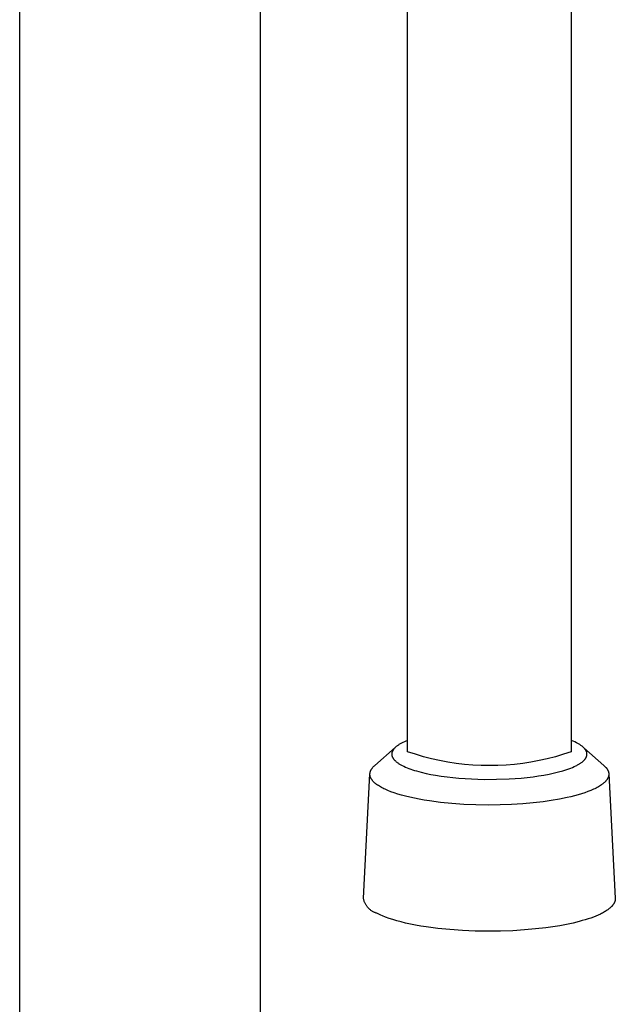
# Model space of a CAD drawing. Units: millimetres. Extents: x -255 to 180, y -738 to 719.
# Drawn here: x 87 to 141, y 306 to 396 of the extents above; entities that cross this region are included whole.
import ezdxf

# ---------------------------------------------------------------- set-up
doc = ezdxf.new("R2010")
doc.units = ezdxf.units.MM
doc.header["$MEASUREMENT"] = 0
doc.layers.add('Default', color=7, linetype='Continuous', true_color=0x000000)

msp = doc.modelspace()

# ---------------------------------------------------------------- linework, layer by layer
at = {"layer": 'Default', "color": 7, "true_color": 0xffffff}
for p, q in [((86.943, 100.468), (86.943, 400.127)), ((108.943, 398.759), (108.942, 100.468)), ((137.429, 398.619), (137.429, 328.897)), ((122.429, 328.897), (122.429, 398.075)), ((119.442, 327.638), (121.313, 329.287)), ((121.115, 329.05), (121.102, 329.03)), ((121.127, 329.069), (121.115, 329.05)), ((121.14, 329.088), (121.127, 329.069)), ((121.154, 329.107), (121.14, 329.088)), ((121.167, 329.125), (121.154, 329.107)), ((121.182, 329.144), (121.167, 329.125)), ((121.198, 329.163), (121.182, 329.144)), ((121.214, 329.182), (121.198, 329.163)), ((121.23, 329.2), (121.214, 329.182)), ((121.246, 329.218), (121.23, 329.2)), ((121.263, 329.236), (121.246, 329.218)), ((121.298, 329.271), (121.263, 329.236)), ((121.333, 329.304), (121.298, 329.271)), ((121.37, 329.337), (121.333, 329.304)), ((121.407, 329.368), (121.37, 329.337)), ((121.446, 329.399), (121.407, 329.368)), ((121.496, 329.437), (121.446, 329.399)), ((121.547, 329.474), (121.496, 329.437)), ((121.6, 329.51), (121.547, 329.474)), ((121.653, 329.545), (121.6, 329.51)), ((121.707, 329.578), (121.653, 329.545)), ((121.761, 329.61), (121.707, 329.578)), ((121.872, 329.672), (121.761, 329.61)), ((122.008, 329.743), (121.872, 329.672)), ((122.147, 329.809), (122.008, 329.743)), ((122.287, 329.871), (122.147, 329.809)), ((122.429, 329.93), (122.287, 329.871)), ((137.59, 329.863), (137.429, 329.93)), ((137.75, 329.791), (137.59, 329.863)), ((137.907, 329.714), (137.75, 329.791)), ((138.026, 329.651), (137.907, 329.714)), ((138.085, 329.617), (138.026, 329.651)), ((138.143, 329.583), (138.085, 329.617)), ((138.2, 329.548), (138.143, 329.583)), ((138.256, 329.511), (138.2, 329.548)), ((138.312, 329.473), (138.256, 329.511)), ((138.366, 329.433), (138.312, 329.473)), ((138.409, 329.4), (138.366, 329.433)), ((138.451, 329.367), (138.409, 329.4)), ((138.492, 329.332), (138.451, 329.367)), ((138.532, 329.296), (138.492, 329.332)), ((138.571, 329.259), (138.532, 329.296)), ((138.59, 329.24), (138.571, 329.259)), ((138.576, 329.258), (140.416, 327.637)), ((138.608, 329.22), (138.59, 329.24)), ((138.627, 329.201), (138.608, 329.22)), ((138.645, 329.18), (138.627, 329.201)), ((138.662, 329.16), (138.645, 329.18)), ((138.679, 329.139), (138.662, 329.16)), ((138.692, 329.122), (138.679, 329.139)), ((138.706, 329.104), (138.692, 329.122)), ((138.718, 329.087), (138.706, 329.104)), ((138.731, 329.069), (138.718, 329.087)), ((138.743, 329.05), (138.731, 329.069)), ((138.754, 329.032), (138.743, 329.05)), ((120.997, 328.709), (120.996, 328.691)), ((120.996, 328.691), (120.996, 328.673)), ((120.996, 328.673), (120.996, 328.656)), ((120.996, 328.656), (120.997, 328.638)), ((120.998, 328.727), (120.997, 328.709)), ((120.997, 328.638), (120.998, 328.62)), ((121, 328.745), (120.998, 328.727)), ((120.998, 328.62), (121, 328.602)), ((121.003, 328.763), (121, 328.745)), ((121, 328.602), (121.002, 328.584)), ((121.002, 328.584), (121.005, 328.566)), ((121.005, 328.78), (121.003, 328.763)), ((121.009, 328.798), (121.005, 328.78)), ((121.005, 328.566), (121.008, 328.549)), ((121.008, 328.549), (121.012, 328.531)), ((121.011, 328.809), (121.009, 328.798)), ((121.014, 328.82), (121.011, 328.809)), ((121.012, 328.531), (121.016, 328.514)), ((121.016, 328.831), (121.014, 328.82)), ((121.019, 328.842), (121.016, 328.831)), ((121.016, 328.514), (121.019, 328.504)), ((121.026, 328.864), (121.019, 328.842)), ((121.019, 328.504), (121.022, 328.493)), ((121.022, 328.493), (121.029, 328.472)), ((121.033, 328.886), (121.026, 328.864)), ((121.029, 328.472), (121.036, 328.452)), ((121.041, 328.907), (121.033, 328.886)), ((121.036, 328.452), (121.044, 328.432)), ((121.05, 328.928), (121.041, 328.907)), ((121.044, 328.432), (121.052, 328.412)), ((121.059, 328.949), (121.05, 328.928)), ((121.052, 328.412), (121.061, 328.392)), ((121.069, 328.97), (121.059, 328.949)), ((121.061, 328.392), (121.071, 328.373)), ((121.08, 328.99), (121.069, 328.97)), ((121.071, 328.373), (121.081, 328.353)), ((121.091, 329.01), (121.08, 328.99)), ((121.081, 328.353), (121.092, 328.334)), ((121.102, 329.03), (121.091, 329.01)), ((121.092, 328.334), (121.103, 328.316)), ((121.103, 328.316), (121.115, 328.297)), ((121.115, 328.297), (121.127, 328.279)), ((121.127, 328.279), (121.139, 328.261)), ((121.139, 328.261), (121.152, 328.243)), ((121.152, 328.243), (121.165, 328.226)), ((121.165, 328.226), (121.179, 328.209)), ((121.179, 328.209), (121.196, 328.188)), ((121.196, 328.188), (121.213, 328.167)), ((121.213, 328.167), (121.231, 328.147)), ((121.231, 328.147), (121.249, 328.127)), ((123.154, 328.657), (122.429, 328.897)), ((123.888, 328.442), (123.154, 328.657)), ((124.628, 328.251), (123.888, 328.442)), ((125.374, 328.085), (124.628, 328.251)), ((135.23, 328.251), (134.484, 328.085)), ((135.97, 328.442), (135.23, 328.251)), ((136.703, 328.657), (135.97, 328.442)), ((137.429, 328.897), (136.703, 328.657)), ((138.611, 328.129), (138.627, 328.147)), ((138.627, 328.147), (138.644, 328.166)), ((138.644, 328.166), (138.659, 328.184)), ((138.659, 328.184), (138.675, 328.203)), ((138.675, 328.203), (138.69, 328.223)), ((138.69, 328.223), (138.704, 328.241)), ((138.704, 328.241), (138.717, 328.26)), ((138.717, 328.26), (138.73, 328.279)), ((138.73, 328.279), (138.743, 328.298)), ((138.743, 328.298), (138.755, 328.318)), ((138.766, 329.013), (138.754, 329.032)), ((138.755, 328.318), (138.767, 328.338)), ((138.776, 328.994), (138.766, 329.013)), ((138.767, 328.338), (138.778, 328.358)), ((138.786, 328.975), (138.776, 328.994)), ((138.778, 328.358), (138.788, 328.378)), ((138.796, 328.956), (138.786, 328.975)), ((138.788, 328.378), (138.798, 328.399)), ((138.805, 328.936), (138.796, 328.956)), ((138.798, 328.399), (138.807, 328.42)), ((138.814, 328.916), (138.805, 328.936)), ((138.807, 328.42), (138.816, 328.441)), ((138.821, 328.896), (138.814, 328.916)), ((138.816, 328.441), (138.824, 328.462)), ((138.829, 328.875), (138.821, 328.896)), ((138.824, 328.462), (138.831, 328.484)), ((138.835, 328.855), (138.829, 328.875)), ((138.831, 328.484), (138.838, 328.506)), ((138.838, 328.844), (138.835, 328.855)), ((138.841, 328.834), (138.838, 328.844)), ((138.838, 328.506), (138.841, 328.517)), ((138.845, 328.817), (138.841, 328.834)), ((138.841, 328.517), (138.844, 328.528)), ((138.844, 328.528), (138.846, 328.539)), ((138.849, 328.799), (138.845, 328.817)), ((138.846, 328.539), (138.849, 328.55)), ((138.852, 328.781), (138.849, 328.799)), ((138.849, 328.55), (138.852, 328.568)), ((138.855, 328.764), (138.852, 328.781)), ((138.852, 328.568), (138.855, 328.585)), ((138.857, 328.746), (138.855, 328.764)), ((138.855, 328.585), (138.857, 328.603)), ((138.859, 328.728), (138.857, 328.746)), ((138.857, 328.603), (138.859, 328.621)), ((138.86, 328.71), (138.859, 328.728)), ((138.859, 328.621), (138.86, 328.639)), ((138.861, 328.692), (138.86, 328.71)), ((138.86, 328.639), (138.861, 328.656)), ((138.861, 328.674), (138.861, 328.692)), ((138.861, 328.656), (138.861, 328.674)), ((119.11, 327.244), (119.12, 327.261)), ((119.12, 327.261), (119.13, 327.279)), ((119.13, 327.279), (119.141, 327.296)), ((119.141, 327.296), (119.164, 327.33)), ((119.164, 327.33), (119.188, 327.365)), ((119.188, 327.365), (119.214, 327.399)), ((119.214, 327.399), (119.242, 327.433)), ((119.242, 327.433), (119.271, 327.468)), ((119.271, 327.468), (119.302, 327.502)), ((119.302, 327.502), (119.334, 327.536)), ((119.334, 327.536), (119.369, 327.57)), ((119.369, 327.57), (119.404, 327.604)), ((119.404, 327.604), (119.442, 327.638)), ((121.249, 328.127), (121.268, 328.108)), ((121.268, 328.108), (121.286, 328.089)), ((121.286, 328.089), (121.325, 328.052)), ((121.325, 328.052), (121.365, 328.016)), ((121.365, 328.016), (121.406, 327.981)), ((121.406, 327.981), (121.448, 327.948)), ((121.448, 327.948), (121.491, 327.915)), ((121.491, 327.915), (121.545, 327.875)), ((121.545, 327.875), (121.601, 327.837)), ((121.601, 327.837), (121.657, 327.801)), ((121.657, 327.801), (121.714, 327.765)), ((121.714, 327.765), (121.772, 327.731)), ((121.772, 327.731), (121.831, 327.698)), ((121.831, 327.698), (121.95, 327.634)), ((121.95, 327.634), (122.096, 327.562)), ((122.096, 327.562), (122.245, 327.494)), ((122.245, 327.494), (122.396, 327.431)), ((122.396, 327.431), (122.548, 327.372)), ((122.548, 327.372), (122.727, 327.306)), ((122.727, 327.306), (122.908, 327.244)), ((126.125, 327.945), (125.374, 328.085)), ((126.881, 327.83), (126.125, 327.945)), ((127.64, 327.74), (126.881, 327.83)), ((128.401, 327.676), (127.64, 327.74)), ((129.164, 327.637), (128.401, 327.676)), ((129.929, 327.624), (129.164, 327.637)), ((130.693, 327.637), (129.929, 327.624)), ((131.456, 327.676), (130.693, 327.637)), ((132.218, 327.74), (131.456, 327.676)), ((132.977, 327.83), (132.218, 327.74)), ((133.732, 327.945), (132.977, 327.83)), ((134.484, 328.085), (133.732, 327.945)), ((136.828, 327.205), (137.013, 327.266)), ((137.013, 327.266), (137.196, 327.33)), ((137.196, 327.33), (137.379, 327.399)), ((137.379, 327.399), (137.539, 327.463)), ((137.539, 327.463), (137.697, 327.532)), ((137.697, 327.532), (137.852, 327.606)), ((137.852, 327.606), (137.929, 327.645)), ((137.929, 327.645), (138.005, 327.686)), ((138.005, 327.686), (138.111, 327.746)), ((138.111, 327.746), (138.163, 327.777)), ((138.163, 327.777), (138.214, 327.809)), ((138.214, 327.809), (138.265, 327.842)), ((138.265, 327.842), (138.314, 327.877)), ((138.314, 327.877), (138.363, 327.912)), ((138.363, 327.912), (138.412, 327.949)), ((138.412, 327.949), (138.45, 327.98)), ((138.45, 327.98), (138.487, 328.011)), ((138.487, 328.011), (138.524, 328.044)), ((138.524, 328.044), (138.56, 328.077)), ((138.56, 328.077), (138.594, 328.112)), ((138.594, 328.112), (138.611, 328.129)), ((140.416, 327.637), (140.448, 327.608)), ((140.448, 327.608), (140.478, 327.58)), ((140.478, 327.58), (140.507, 327.552)), ((140.507, 327.552), (140.535, 327.523)), ((140.535, 327.523), (140.562, 327.494)), ((140.562, 327.494), (140.588, 327.465)), ((140.588, 327.465), (140.613, 327.436)), ((140.613, 327.436), (140.637, 327.407)), ((140.637, 327.407), (140.66, 327.377)), ((140.66, 327.377), (140.681, 327.348)), ((140.681, 327.348), (140.702, 327.318)), ((140.702, 327.318), (140.721, 327.288)), ((140.721, 327.288), (140.739, 327.258)), ((140.739, 327.258), (140.756, 327.228)), ((118.403, 315.481), (118.999, 326.87)), ((118.998, 326.864), (118.999, 326.882)), ((118.998, 326.847), (118.998, 326.864)), ((118.998, 326.83), (118.998, 326.847)), ((118.998, 326.813), (118.998, 326.83)), ((118.999, 326.796), (118.998, 326.813)), ((118.999, 326.882), (119, 326.899)), ((119, 326.779), (118.999, 326.796)), ((119, 326.899), (119.002, 326.916)), ((119.002, 326.762), (119, 326.779)), ((119.002, 326.916), (119.004, 326.933)), ((119.004, 326.745), (119.002, 326.762)), ((119.004, 326.933), (119.006, 326.95)), ((119.007, 326.728), (119.004, 326.745)), ((119.006, 326.95), (119.009, 326.968)), ((119.009, 326.711), (119.007, 326.728)), ((119.009, 326.968), (119.012, 326.985)), ((119.012, 326.694), (119.009, 326.711)), ((119.012, 326.985), (119.016, 327.002)), ((119.016, 326.677), (119.012, 326.694)), ((119.016, 327.002), (119.02, 327.019)), ((119.02, 326.66), (119.016, 326.677)), ((119.02, 327.019), (119.025, 327.037)), ((119.024, 326.643), (119.02, 326.66)), ((119.029, 326.626), (119.024, 326.643)), ((119.025, 327.037), (119.029, 327.054)), ((119.029, 327.054), (119.035, 327.071)), ((119.034, 326.609), (119.029, 326.626)), ((119.04, 326.592), (119.034, 326.609)), ((119.035, 327.071), (119.04, 327.089)), ((119.04, 327.089), (119.047, 327.106)), ((119.046, 326.576), (119.04, 326.592)), ((119.052, 326.559), (119.046, 326.576)), ((119.047, 327.106), (119.053, 327.123)), ((119.058, 326.542), (119.052, 326.559)), ((119.053, 327.123), (119.06, 327.14)), ((119.066, 326.525), (119.058, 326.542)), ((119.06, 327.14), (119.067, 327.158)), ((119.073, 326.509), (119.066, 326.525)), ((119.067, 327.158), (119.075, 327.175)), ((119.081, 326.492), (119.073, 326.509)), ((119.075, 327.175), (119.083, 327.192)), ((119.089, 326.476), (119.081, 326.492)), ((119.083, 327.192), (119.092, 327.21)), ((119.097, 326.459), (119.089, 326.476)), ((119.092, 327.21), (119.101, 327.227)), ((119.106, 326.443), (119.097, 326.459)), ((119.101, 327.227), (119.11, 327.244)), ((119.115, 326.426), (119.106, 326.443)), ((119.125, 326.41), (119.115, 326.426)), ((119.145, 326.377), (119.125, 326.41)), ((119.167, 326.344), (119.145, 326.377)), ((119.19, 326.312), (119.167, 326.344)), ((122.908, 327.244), (123.091, 327.186)), ((123.091, 327.186), (123.274, 327.132)), ((123.274, 327.132), (123.701, 327.016)), ((123.701, 327.016), (124.132, 326.914)), ((124.132, 326.914), (124.565, 326.825)), ((124.565, 326.825), (125, 326.746)), ((125, 326.746), (125.53, 326.662)), ((125.53, 326.662), (126.061, 326.59)), ((126.061, 326.59), (126.594, 326.529)), ((126.594, 326.529), (127.127, 326.478)), ((127.127, 326.478), (127.708, 326.434)), ((127.708, 326.434), (128.288, 326.401)), ((128.288, 326.401), (129.451, 326.365)), ((129.451, 326.365), (130.589, 326.368)), ((130.589, 326.368), (131.726, 326.409)), ((131.726, 326.409), (132.282, 326.443)), ((132.282, 326.443), (132.838, 326.488)), ((132.838, 326.488), (133.393, 326.543)), ((133.393, 326.543), (133.946, 326.609)), ((133.946, 326.609), (134.435, 326.678)), ((134.435, 326.678), (134.921, 326.757)), ((134.921, 326.757), (135.406, 326.848)), ((135.406, 326.848), (135.888, 326.952)), ((135.888, 326.952), (136.266, 327.044)), ((136.266, 327.044), (136.642, 327.148)), ((136.642, 327.148), (136.828, 327.205)), ((140.698, 326.355), (140.676, 326.324)), ((140.718, 326.387), (140.698, 326.355)), ((140.737, 326.418), (140.718, 326.387)), ((140.755, 326.45), (140.737, 326.418)), ((140.763, 326.466), (140.755, 326.45)), ((140.756, 327.228), (140.771, 327.198)), ((140.771, 326.481), (140.763, 326.466)), ((140.771, 327.198), (140.785, 327.168)), ((140.779, 326.497), (140.771, 326.481)), ((140.786, 326.513), (140.779, 326.497)), ((140.785, 327.168), (140.792, 327.152)), ((140.793, 326.529), (140.786, 326.513)), ((140.792, 327.152), (140.799, 327.137)), ((140.8, 326.544), (140.793, 326.529)), ((140.799, 327.137), (140.805, 327.122)), ((140.806, 326.56), (140.8, 326.544)), ((140.805, 327.122), (140.81, 327.107)), ((140.812, 326.576), (140.806, 326.56)), ((140.81, 327.107), (140.816, 327.091)), ((140.817, 326.592), (140.812, 326.576)), ((140.816, 327.091), (140.821, 327.076)), ((140.822, 326.608), (140.817, 326.592)), ((140.821, 327.076), (140.826, 327.061)), ((140.827, 326.623), (140.822, 326.608)), ((140.826, 327.061), (140.83, 327.045)), ((140.832, 326.639), (140.827, 326.623)), ((140.83, 327.045), (140.834, 327.03)), ((140.836, 326.655), (140.832, 326.639)), ((140.834, 327.03), (140.838, 327.014)), ((140.84, 326.671), (140.836, 326.655)), ((140.838, 327.014), (140.842, 326.999)), ((140.843, 326.686), (140.84, 326.671)), ((140.842, 326.999), (140.845, 326.983)), ((140.846, 326.702), (140.843, 326.686)), ((140.845, 326.983), (140.848, 326.968)), ((140.849, 326.718), (140.846, 326.702)), ((140.848, 326.968), (140.851, 326.952)), ((140.852, 326.734), (140.849, 326.718)), ((140.851, 326.952), (140.853, 326.937)), ((140.854, 326.749), (140.852, 326.734)), ((140.853, 326.937), (140.855, 326.921)), ((140.855, 326.765), (140.854, 326.749)), ((140.855, 326.921), (140.856, 326.906)), ((140.857, 326.781), (140.855, 326.765)), ((140.856, 326.906), (140.857, 326.89)), ((140.857, 326.89), (140.858, 326.875)), ((140.858, 326.796), (140.857, 326.781)), ((140.858, 326.878), (141.454, 315.484)), ((140.858, 326.875), (140.859, 326.859)), ((140.859, 326.812), (140.858, 326.796)), ((140.859, 326.859), (140.859, 326.843)), ((140.859, 326.843), (140.859, 326.828)), ((140.859, 326.828), (140.859, 326.812)), ((119.214, 326.279), (119.19, 326.312)), ((119.24, 326.247), (119.214, 326.279)), ((119.267, 326.215), (119.24, 326.247)), ((119.296, 326.184), (119.267, 326.215)), ((119.326, 326.152), (119.296, 326.184)), ((119.357, 326.121), (119.326, 326.152)), ((119.389, 326.09), (119.357, 326.121)), ((119.423, 326.059), (119.389, 326.09)), ((119.457, 326.028), (119.423, 326.059)), ((119.494, 325.997), (119.457, 326.028)), ((119.531, 325.967), (119.494, 325.997)), ((119.569, 325.937), (119.531, 325.967)), ((119.609, 325.907), (119.569, 325.937)), ((119.691, 325.848), (119.609, 325.907)), ((119.778, 325.79), (119.691, 325.848)), ((119.869, 325.733), (119.778, 325.79)), ((119.964, 325.676), (119.869, 325.733)), ((120.063, 325.621), (119.964, 325.676)), ((120.166, 325.567), (120.063, 325.621)), ((120.277, 325.511), (120.166, 325.567)), ((120.395, 325.456), (120.277, 325.511)), ((120.518, 325.4), (120.395, 325.456)), ((139.461, 325.455), (139.338, 325.4)), ((139.578, 325.511), (139.461, 325.455)), ((139.692, 325.567), (139.578, 325.511)), ((139.8, 325.625), (139.692, 325.567)), ((139.904, 325.683), (139.8, 325.625)), ((140.003, 325.741), (139.904, 325.683)), ((140.096, 325.801), (140.003, 325.741)), ((140.184, 325.861), (140.096, 325.801)), ((140.268, 325.921), (140.184, 325.861)), ((140.307, 325.952), (140.268, 325.921)), ((140.345, 325.982), (140.307, 325.952)), ((140.382, 326.013), (140.345, 325.982)), ((140.418, 326.044), (140.382, 326.013)), ((140.452, 326.074), (140.418, 326.044)), ((140.485, 326.105), (140.452, 326.074)), ((140.516, 326.136), (140.485, 326.105)), ((140.546, 326.167), (140.516, 326.136)), ((140.575, 326.199), (140.546, 326.167)), ((140.603, 326.23), (140.575, 326.199)), ((140.628, 326.261), (140.603, 326.23)), ((140.653, 326.292), (140.628, 326.261)), ((140.676, 326.324), (140.653, 326.292)), ((120.647, 325.345), (120.518, 325.4)), ((120.923, 325.236), (120.647, 325.345)), ((121.223, 325.129), (120.923, 325.236)), ((121.547, 325.023), (121.223, 325.129)), ((121.895, 324.921), (121.547, 325.023)), ((122.267, 324.822), (121.895, 324.921)), ((122.661, 324.726), (122.267, 324.822)), ((123.077, 324.635), (122.661, 324.726)), ((123.514, 324.549), (123.077, 324.635)), ((123.971, 324.467), (123.514, 324.549)), ((136.335, 324.547), (135.597, 324.42)), ((137.049, 324.693), (136.335, 324.547)), ((137.394, 324.773), (137.049, 324.693)), ((137.729, 324.857), (137.394, 324.773)), ((138.052, 324.947), (137.729, 324.857)), ((138.364, 325.04), (138.052, 324.947)), ((138.662, 325.138), (138.364, 325.04)), ((138.944, 325.24), (138.662, 325.138)), ((139.211, 325.346), (138.944, 325.24)), ((139.338, 325.4), (139.211, 325.346)), ((124.447, 324.392), (123.971, 324.467)), ((125.448, 324.259), (124.447, 324.392)), ((126.501, 324.153), (125.448, 324.259)), ((127.592, 324.076), (126.501, 324.153)), ((128.701, 324.028), (127.592, 324.076)), ((129.811, 324.011), (128.701, 324.028)), ((130.906, 324.022), (129.811, 324.011)), ((131.968, 324.06), (130.906, 324.022)), ((132.986, 324.123), (131.968, 324.06)), ((133.947, 324.208), (132.986, 324.123)), ((134.844, 324.313), (133.947, 324.208)), ((135.597, 324.42), (134.844, 324.313)), ((118.415, 315.421), (118.403, 315.481)), ((118.429, 315.362), (118.415, 315.421)), ((118.445, 315.303), (118.429, 315.362)), ((118.463, 315.245), (118.445, 315.303)), ((118.483, 315.188), (118.463, 315.245)), ((118.504, 315.131), (118.483, 315.188)), ((118.528, 315.075), (118.504, 315.131)), ((118.554, 315.02), (118.528, 315.075)), ((118.581, 314.966), (118.554, 315.02)), ((118.611, 314.912), (118.581, 314.966)), ((118.642, 314.86), (118.611, 314.912)), ((118.675, 314.809), (118.642, 314.86)), ((118.71, 314.759), (118.675, 314.809)), ((118.746, 314.71), (118.71, 314.759)), ((118.784, 314.663), (118.746, 314.71)), ((118.824, 314.617), (118.784, 314.663)), ((141.026, 314.635), (140.967, 314.582)), ((141.054, 314.661), (141.026, 314.635)), ((141.081, 314.687), (141.054, 314.661)), ((141.107, 314.713), (141.081, 314.687)), ((141.132, 314.739), (141.107, 314.713)), ((141.156, 314.766), (141.132, 314.739)), ((141.179, 314.792), (141.156, 314.766)), ((141.202, 314.819), (141.179, 314.792)), ((141.223, 314.845), (141.202, 314.819)), ((141.243, 314.872), (141.223, 314.845)), ((141.263, 314.898), (141.243, 314.872)), ((141.281, 314.925), (141.263, 314.898)), ((141.299, 314.952), (141.281, 314.925)), ((141.315, 314.978), (141.299, 314.952)), ((141.331, 315.005), (141.315, 314.978)), ((141.346, 315.031), (141.331, 315.005)), ((141.36, 315.058), (141.346, 315.031)), ((141.373, 315.085), (141.36, 315.058)), ((141.384, 315.112), (141.373, 315.085)), ((141.395, 315.138), (141.384, 315.112)), ((141.405, 315.165), (141.395, 315.138)), ((141.415, 315.192), (141.405, 315.165)), ((141.423, 315.218), (141.415, 315.192)), ((141.43, 315.245), (141.423, 315.218)), ((141.436, 315.272), (141.43, 315.245)), ((141.442, 315.298), (141.436, 315.272)), ((141.446, 315.325), (141.442, 315.298)), ((141.45, 315.351), (141.446, 315.325)), ((141.452, 315.378), (141.45, 315.351)), ((141.454, 315.405), (141.452, 315.378)), ((141.454, 315.484), (141.455, 315.457)), ((141.455, 315.431), (141.454, 315.405)), ((141.455, 315.457), (141.455, 315.431)), ((118.865, 314.572), (118.824, 314.617)), ((118.908, 314.529), (118.865, 314.572)), ((118.952, 314.487), (118.908, 314.529)), ((118.998, 314.447), (118.952, 314.487)), ((119.045, 314.408), (118.998, 314.447)), ((119.093, 314.371), (119.045, 314.408)), ((119.142, 314.335), (119.093, 314.371)), ((119.193, 314.302), (119.142, 314.335)), ((119.245, 314.27), (119.193, 314.302)), ((119.298, 314.24), (119.245, 314.27)), ((119.352, 314.212), (119.298, 314.24)), ((119.406, 314.185), (119.352, 314.212)), ((119.462, 314.161), (119.406, 314.185)), ((119.519, 314.138), (119.462, 314.161)), ((119.576, 314.118), (119.519, 314.138)), ((119.634, 314.099), (119.576, 314.118)), ((119.751, 314.04), (119.634, 314.099)), ((119.875, 313.982), (119.751, 314.04)), ((120.005, 313.923), (119.875, 313.982)), ((120.141, 313.865), (120.005, 313.923)), ((120.432, 313.75), (120.141, 313.865)), ((120.749, 313.637), (120.432, 313.75)), ((139.445, 313.758), (139.208, 313.671)), ((139.672, 313.847), (139.445, 313.758)), ((139.887, 313.938), (139.672, 313.847)), ((140.09, 314.032), (139.887, 313.938)), ((140.186, 314.08), (140.09, 314.032)), ((140.28, 314.128), (140.186, 314.08)), ((140.37, 314.177), (140.28, 314.128)), ((140.457, 314.227), (140.37, 314.177)), ((140.54, 314.276), (140.457, 314.227)), ((140.62, 314.326), (140.54, 314.276)), ((140.697, 314.377), (140.62, 314.326)), ((140.77, 314.428), (140.697, 314.377)), ((140.839, 314.479), (140.77, 314.428)), ((140.905, 314.531), (140.839, 314.479)), ((140.967, 314.582), (140.905, 314.531)), ((121.091, 313.526), (120.749, 313.637)), ((121.458, 313.418), (121.091, 313.526)), ((121.849, 313.313), (121.458, 313.418)), ((122.265, 313.212), (121.849, 313.313)), ((122.704, 313.116), (122.265, 313.212)), ((123.165, 313.025), (122.704, 313.116)), ((123.647, 312.939), (123.165, 313.025)), ((124.148, 312.86), (123.647, 312.939)), ((125.203, 312.72), (124.148, 312.86)), ((135.75, 312.866), (135.112, 312.776)), ((136.378, 312.968), (135.75, 312.866)), ((136.994, 313.084), (136.378, 312.968)), ((137.59, 313.212), (136.994, 313.084)), ((138.161, 313.353), (137.59, 313.212)), ((138.436, 313.428), (138.161, 313.353)), ((138.703, 313.506), (138.436, 313.428)), ((138.96, 313.587), (138.703, 313.506)), ((139.208, 313.671), (138.96, 313.587)), ((126.315, 312.608), (125.203, 312.72)), ((127.464, 312.526), (126.315, 312.608)), ((128.634, 312.476), (127.464, 312.526)), ((129.805, 312.458), (128.634, 312.476)), ((130.959, 312.469), (129.805, 312.458)), ((132.079, 312.51), (130.959, 312.469)), ((133.152, 312.577), (132.079, 312.51)), ((134.166, 312.666), (133.152, 312.577)), ((135.112, 312.776), (134.166, 312.666))]:
    msp.add_line(p, q, dxfattribs=at)

doc.saveas('drawing.dxf')
